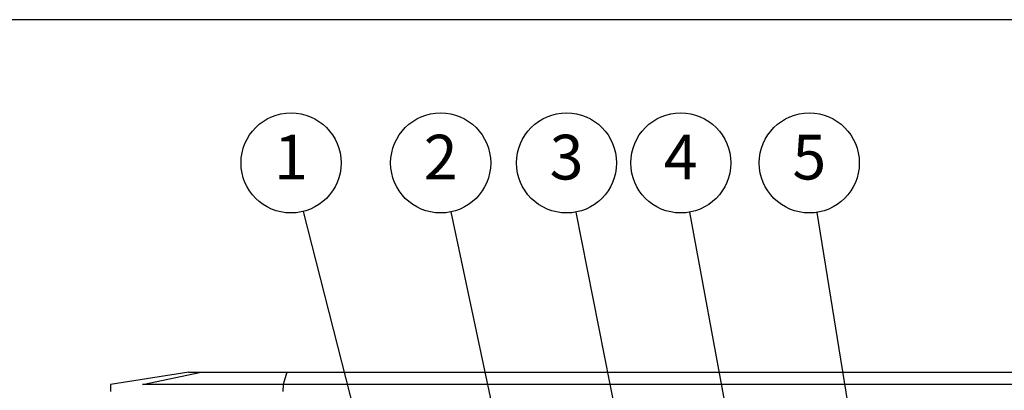
# Model space of a CAD drawing. Extents: x 0 to 16.5, y 0 to 10.4.
# Drawn here: x 2.2 to 5, y 9.4 to 10.4 of the extents above; entities that cross this region are included whole.
import ezdxf
from ezdxf.enums import TextEntityAlignment as Align

# ---------------------------------------------------------------- set-up
doc = ezdxf.new("R2010")
doc.units = 0
doc.header["$MEASUREMENT"] = 0
doc.layers.get('0').update_dxf_attribs({"linetype": 'CONTINUOUS'})
for name, color, linetype in [('image', 7, 'CONTINUOUS'), ('text_bubbles', 6, 'CONTINUOUS'), ('title', 4, 'CONTINUOUS')]:
    doc.layers.add(name, color=color, linetype=linetype)
doc.styles.add('Arial', font='arial.ttf')
doc.styles.add('L100', font='romans.shx', dxfattribs={"height": 0.1})
doc.styles.add('L200', font='arial.ttf', dxfattribs={"height": 0.2})
doc.styles.add('L80', font='ROMANS', dxfattribs={"height": 0.08})
doc.styles.add('ROMANS', font='romans.shx')
doc.dimstyles.get("Standard").update_dxf_attribs({"dimtxt": 0.18, "dimasz": 0.18, "dimexe": 0.18, "dimexo": 0.0625, "dimgap": 0.09, "dimtad": 0, "dimtih": 1, "dimtoh": 1, "dimdec": 4, "dimzin": 0, "dimdsep": 46, "dimtxsty": 'STANDARD', "dimcen": 0.09, "dimadec": 0, "dimazin": 0, "dimtfac": 1, "dimtdec": 4, "dimtofl": 0, "dimtmove": 0, "dimatfit": 3, "dimfxl": 1, "dimtolj": 1, "dimtzin": 0, "dimarcsym": 0})

# ---------------------------------------------------------------- blocks, each defined once
blk = doc.blocks.new('titleblock')
at = {"layer": 'title'}
blk.add_lwpolyline([(0, 0), (16.49, 0), (16.49, 10.44), (0, 10.44)], close=True, dxfattribs=at)
at = {"layer": 'title', "style": 'L200'}
for tag, p in [('TITLE1', (1.2314, 1.3437)), ('TITLE2', (1.2314, 0.9842)), ('TITLE3', (2.7136, 0.5928)), ('TITLE4', (2.7136, 0.2693))]:
    blk.add_attdef(tag, p, '', height=0.2, dxfattribs=at)
at = {"layer": 'title', "color": 7, "style": 'L80'}
blk.add_attdef('REVISED', text='', height=0.08, dxfattribs=at).set_placement((8.261, 0.9696), align=Align.RIGHT)
at = {"layer": 'title', "style": 'L200'}
blk.add_attdef('D', text='', height=0.2, dxfattribs=at).set_placement((0.6064, 0.8842), align=Align.MIDDLE)
at = {"layer": 'title', "color": 7}
for tag, p, height, style in [('SCALE', (1.2314, 0.7006), 0.1, 'L100'), ('DWG-NAME', (0.2639, 0.0847), 0.08, 'L80')]:
    blk.add_attdef(tag, p, '', height=height, dxfattribs=dict(at, style=style))
blk = doc.blocks.new('bubble')
at = {"layer": 'text_bubbles'}
blk.add_circle((0, 0), 0.1399, dxfattribs=at)
at = {"layer": 'text_bubbles', "style": 'ROMANS'}
blk.add_attdef('#', text='', height=0.125, dxfattribs=at).set_placement((0, 0), align=Align.MIDDLE)
blk = doc.blocks.new('valvebox')
for p, q in [((22.1163, 8.759), (21.8969, 8.7248)), ((21.9861, 8.7248), (22.1506, 8.759)), ((22.1163, 8.759), (26.7711, 8.759)), ((22.3897, 8.759), (22.38, 8.7248)), ((21.8969, 8.7248), (21.8971, 8.7052)), ((26.9013, 8.7248), (21.9861, 8.7248)), ((22.38, 8.7248), (22.3789, 8.7052))]:
    blk.add_line(p, q)

msp = doc.modelspace()

# ---------------------------------------------------------------- block references
at = {"layer": 'image'}
msp.add_blockref('valvebox', (-19.3963, 0.696), dxfattribs=at)
at = {"layer": 'text_bubbles'}
for p, values in [((3.0056, 10.0399), {'#': '1'}), ((3.4242, 10.0399), {'#': '2'}), ((3.7764, 10.0399), {'#': '3'}), ((4.0959, 10.0399), {'#': '4'}), ((4.4555, 10.0399), {'#': '5'})]:
    msp.add_blockref('bubble', p, dxfattribs=at).add_auto_attribs(values)
at = {"layer": 'title'}
msp.add_blockref('titleblock', (0, 0), dxfattribs=at)

# ---------------------------------------------------------------- leaders
at = {"layer": 'text_bubbles'}
for points in [[(3.4022, 8.4884), (3.0402, 9.9044)], [(3.6692, 8.8892), (3.4533, 9.9031)], [(4.0159, 8.8314), (3.8036, 9.9027)], [(4.3176, 8.8437), (4.1214, 9.9023)], [(4.6429, 8.8796), (4.4778, 9.9018)]]:
    msp.add_leader(points, dimstyle='STANDARD', override={"dimtxt": 0.125, "dimexe": 0.125, "dimtxsty": 'Arial', "dimclrd": 256, "dimclre": 256, "dimclrt": 256, "dimlwd": -1, "dimlwe": -1}, dxfattribs=at)

doc.saveas('drawing.dxf')
